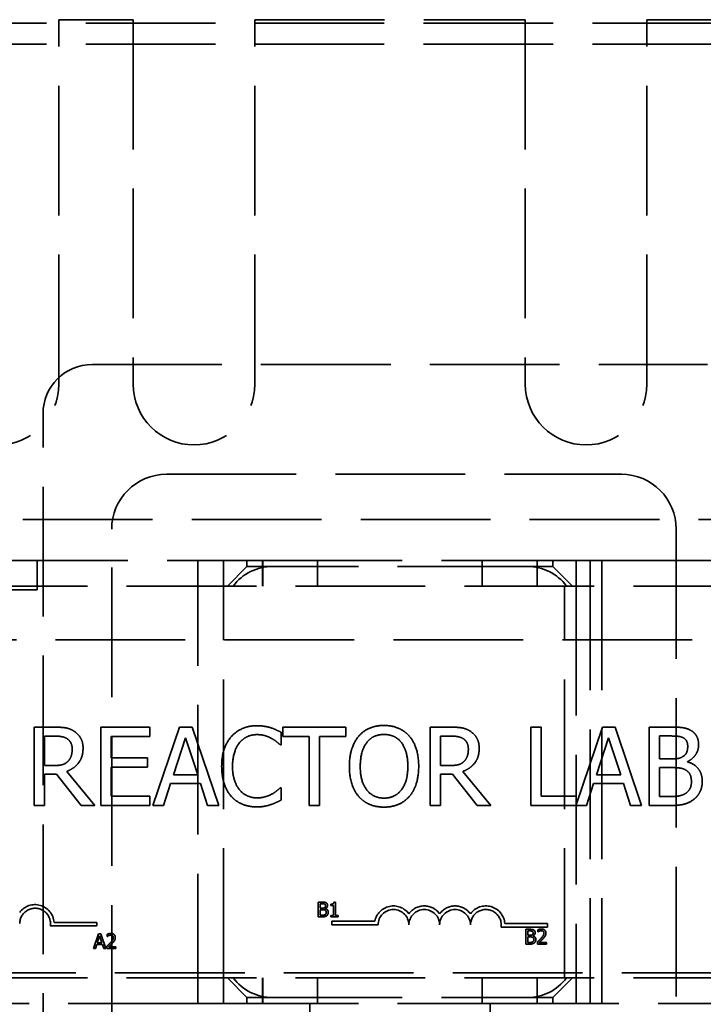
# Model space of a CAD drawing. Units: inches. Extents: x 1 to 43, y 0.5 to 33.5.
# Drawn here: x 7.4 to 9.1, y 27.7 to 30.2 of the extents above; entities that cross this region are included whole.
import ezdxf

# ---------------------------------------------------------------- set-up
doc = ezdxf.new("R2010")
doc.units = ezdxf.units.IN
doc.header["$LTSCALE"] = 2
doc.header["$MEASUREMENT"] = 0
doc.linetypes.add('DASHED', pattern=[0.2067, 0.1654, -0.0413])
doc.layers.add('Hidden (ANSI)', color=7, linetype='DASHED', lineweight=35)

msp = doc.modelspace()

# ---------------------------------------------------------------- linework, layer by layer
at = {"layer": 'Hidden (ANSI)'}
for p, q in [((7.5047, 29.2731), (7.5047, 30.2031)), ((7.5047, 30.2031), (7.6947, 30.2031)), ((7.6947, 30.2031), (7.6947, 29.2731)), ((8.0047, 29.2731), (8.0047, 30.2031)), ((8.0047, 30.2031), (8.6947, 30.2031)), ((8.6947, 30.2031), (8.6947, 29.2731)), ((9.0047, 29.2731), (9.0047, 30.2031)), ((9.0047, 30.2031), (9.1947, 30.2031)), ((11.7814, 30.1939), (4.1414, 30.1939)), ((11.7814, 30.1411), (4.1414, 30.1411)), ((7.5897, 29.3231), (9.1597, 29.3231)), ((7.4647, 27.3881), (7.4647, 29.1981)), ((7.7797, 29.0431), (8.9397, 29.0431)), ((10.7597, 28.9277), (5.9497, 28.9277)), ((7.6397, 27.6131), (7.6397, 28.9031)), ((9.0797, 28.9031), (9.0797, 27.6131)), ((6.9197, 28.8231), (7.8597, 28.8231)), ((7.4497, 28.8231), (7.4497, 28.7481)), ((7.8597, 28.8231), (7.9247, 28.8231)), ((7.8597, 27.6931), (7.8597, 28.8231)), ((7.9247, 28.8231), (8.0497, 28.8231)), ((7.9247, 28.8231), (7.9247, 28.7581)), ((7.9847, 28.8231), (7.9847, 28.8081)), ((8.0247, 28.7581), (8.0247, 28.8231)), ((8.0249, 28.7581), (8.0249, 28.8231)), ((8.0497, 28.8231), (8.6997, 28.8231)), ((8.1647, 28.7581), (8.1647, 28.8231)), ((8.5847, 28.7581), (8.5847, 28.8231)), ((8.6997, 28.8231), (8.8247, 28.8231)), ((8.7245, 28.7581), (8.7245, 28.8231)), ((8.7247, 28.7581), (8.7247, 28.8231)), ((8.7647, 28.8081), (8.7647, 28.8231)), ((8.8247, 28.8231), (8.8897, 28.8231)), ((8.8247, 28.7581), (8.8247, 28.8231)), ((8.8597, 28.8231), (8.8597, 27.6931)), ((8.8897, 28.8231), (9.7947, 28.8231)), ((8.8897, 28.8231), (8.8897, 27.6931)), ((7.9847, 28.8081), (7.9347, 28.7581)), ((7.9847, 28.8081), (8.0497, 28.8081)), ((8.6997, 28.8081), (8.0497, 28.8081)), ((8.6997, 28.8081), (8.7647, 28.8081)), ((8.8147, 28.7581), (8.7647, 28.8081)), ((5.9547, 28.7581), (10.7647, 28.7581)), ((7.4497, 28.7481), (7.2997, 28.7481)), ((7.9247, 27.7581), (7.9247, 28.7581)), ((8.7947, 27.7581), (8.7947, 28.7581)), ((8.8247, 28.7581), (8.8247, 27.7581)), ((9.9815, 28.6209), (6.7865, 28.6209)), ((7.4931, 28.3981), (7.4416, 28.3981)), ((7.4416, 28.3981), (7.4416, 28.1981)), ((7.7374, 28.3981), (7.6123, 28.3981)), ((7.6123, 28.3981), (7.6123, 28.1981)), ((7.7374, 28.3744), (7.7374, 28.3981)), ((7.8124, 28.3981), (7.745, 28.1981)), ((7.8452, 28.3981), (7.8124, 28.3981)), ((7.9126, 28.1981), (7.8452, 28.3981)), ((8.2371, 28.3981), (8.0763, 28.3981)), ((8.0763, 28.3981), (8.0763, 28.3744)), ((8.2371, 28.3744), (8.2371, 28.3981)), ((8.5035, 28.3981), (8.452, 28.3981)), ((8.452, 28.3981), (8.452, 28.1981)), ((8.7351, 28.3981), (8.7085, 28.3981)), ((8.7085, 28.3981), (8.7085, 28.1981)), ((8.7351, 28.2217), (8.7351, 28.3981)), ((8.8912, 28.3981), (8.8244, 28.2)), ((8.9239, 28.3981), (8.8912, 28.3981)), ((8.9913, 28.1981), (8.9239, 28.3981)), ((9.0633, 28.3981), (9.0103, 28.3981)), ((9.0103, 28.3981), (9.0103, 28.1981)), ((7.4682, 28.2999), (7.4682, 28.3751)), ((7.4682, 28.3751), (7.4946, 28.3751)), ((7.6388, 28.3196), (7.6388, 28.3744)), ((7.6388, 28.3744), (7.7374, 28.3744)), ((7.7973, 28.2767), (7.8281, 28.3708)), ((7.8281, 28.3708), (7.8591, 28.2767)), ((8.0719, 28.3527), (8.0719, 28.3848)), ((8.0763, 28.3744), (8.1434, 28.3744)), ((8.1434, 28.3744), (8.1434, 28.1981)), ((8.17, 28.1981), (8.17, 28.3744)), ((8.17, 28.3744), (8.2371, 28.3744)), ((8.4785, 28.3751), (8.505, 28.3751)), ((8.4785, 28.2999), (8.4785, 28.3751)), ((8.8761, 28.2767), (8.9069, 28.3708)), ((8.9069, 28.3708), (8.9379, 28.2767)), ((9.0369, 28.3169), (9.0369, 28.3754)), ((9.0369, 28.3754), (9.0623, 28.3754)), ((8.0698, 28.3527), (8.0719, 28.3527)), ((7.7307, 28.3196), (7.6388, 28.3196)), ((7.7307, 28.296), (7.7307, 28.3196)), ((9.067, 28.3169), (9.0369, 28.3169)), ((7.4915, 28.2999), (7.4682, 28.2999)), ((7.6388, 28.2217), (7.6388, 28.296)), ((7.6388, 28.296), (7.7307, 28.296)), ((8.5019, 28.2999), (8.4785, 28.2999)), ((9.0369, 28.2208), (9.0369, 28.2947)), ((9.0369, 28.2947), (9.067, 28.2947)), ((9.1085, 28.3093), (9.1085, 28.3102)), ((7.4682, 28.1981), (7.4682, 28.2776)), ((7.4682, 28.2776), (7.4986, 28.2776)), ((7.4986, 28.2776), (7.5618, 28.1981)), ((7.5964, 28.1981), (7.5252, 28.2851)), ((7.8591, 28.2767), (7.7973, 28.2767)), ((8.4785, 28.1981), (8.4785, 28.2776)), ((8.4785, 28.2776), (8.509, 28.2776)), ((8.509, 28.2776), (8.5722, 28.1981)), ((8.6067, 28.1981), (8.5356, 28.2851)), ((8.9379, 28.2767), (8.8761, 28.2767)), ((7.7719, 28.1981), (7.7901, 28.254)), ((7.7901, 28.254), (7.8664, 28.254)), ((7.8664, 28.254), (7.8845, 28.1981)), ((8.0719, 28.2435), (8.07, 28.2435)), ((8.0719, 28.2117), (8.0719, 28.2435)), ((8.8507, 28.1981), (8.8688, 28.254)), ((8.8688, 28.254), (8.9452, 28.254)), ((8.9452, 28.254), (8.9633, 28.1981)), ((7.7374, 28.2217), (7.6388, 28.2217)), ((7.7374, 28.1981), (7.7374, 28.2217)), ((8.8244, 28.2217), (8.7351, 28.2217)), ((8.8244, 28.2), (8.8244, 28.2217)), ((9.0584, 28.2208), (9.0369, 28.2208)), ((7.4416, 28.1981), (7.4682, 28.1981)), ((7.5618, 28.1981), (7.5964, 28.1981)), ((7.6123, 28.1981), (7.7374, 28.1981)), ((7.745, 28.1981), (7.7719, 28.1981)), ((7.8845, 28.1981), (7.9126, 28.1981)), ((8.1434, 28.1981), (8.17, 28.1981)), ((8.452, 28.1981), (8.4785, 28.1981)), ((8.5722, 28.1981), (8.6067, 28.1981)), ((8.7085, 28.1981), (8.8507, 28.1981)), ((8.9633, 28.1981), (8.9913, 28.1981)), ((9.0103, 28.1981), (9.0677, 28.1981)), ((8.1665, 27.9516), (8.1665, 27.9139)), ((8.1765, 27.9516), (8.1665, 27.9516)), ((8.1715, 27.9363), (8.1715, 27.9473)), ((8.1715, 27.9473), (8.1763, 27.9473)), ((8.199, 27.9464), (8.199, 27.943)), ((8.199, 27.943), (8.2058, 27.943)), ((8.2058, 27.943), (8.2058, 27.9177)), ((8.2107, 27.9517), (8.2068, 27.9517)), ((8.2107, 27.9177), (8.2107, 27.9517)), ((8.1665, 27.9139), (8.1773, 27.9139)), ((8.1772, 27.9363), (8.1715, 27.9363)), ((8.1715, 27.9181), (8.1715, 27.9321)), ((8.1715, 27.9321), (8.1772, 27.9321)), ((8.1756, 27.9181), (8.1715, 27.9181)), ((8.185, 27.9348), (8.185, 27.935)), ((8.199, 27.9177), (8.199, 27.9139)), ((8.2058, 27.9177), (8.199, 27.9177)), ((8.199, 27.9139), (8.2174, 27.9139)), ((8.2174, 27.9177), (8.2107, 27.9177)), ((8.2174, 27.9139), (8.2174, 27.9177)), ((7.4832, 27.8906), (7.6015, 27.8906)), ((7.6015, 27.8999), (7.4928, 27.8999)), ((7.6015, 27.8906), (7.6015, 27.8999)), ((8.2013, 27.9025), (8.2013, 27.8933)), ((8.3107, 27.9025), (8.2013, 27.9025)), ((8.2013, 27.8933), (8.3191, 27.8933)), ((8.7511, 27.8966), (8.6424, 27.8966)), ((8.7511, 27.8873), (8.7511, 27.8966)), ((7.606, 27.8709), (7.5932, 27.8332)), ((7.6031, 27.848), (7.6089, 27.8657)), ((7.6121, 27.8709), (7.606, 27.8709)), ((7.6089, 27.8657), (7.6148, 27.848)), ((7.6248, 27.8332), (7.6121, 27.8709)), ((7.6281, 27.8694), (7.6281, 27.864)), ((7.6281, 27.864), (7.6284, 27.864)), ((8.6328, 27.8873), (8.7511, 27.8873)), ((8.696, 27.8821), (8.696, 27.8444)), ((8.706, 27.8821), (8.696, 27.8821)), ((8.7011, 27.8668), (8.7011, 27.8779)), ((8.7011, 27.8779), (8.7059, 27.8779)), ((8.7067, 27.8668), (8.7011, 27.8668)), ((8.7011, 27.8487), (8.7011, 27.8627)), ((8.7011, 27.8627), (8.7067, 27.8627)), ((8.7146, 27.8654), (8.7146, 27.8656)), ((8.7263, 27.8807), (8.7263, 27.8753)), ((8.7263, 27.8753), (8.7266, 27.8753)), ((7.5983, 27.8332), (7.6017, 27.8437)), ((7.6017, 27.8437), (7.6161, 27.8437)), ((7.6148, 27.848), (7.6031, 27.848)), ((7.6161, 27.8437), (7.6196, 27.8332)), ((7.6273, 27.8385), (7.6273, 27.8332)), ((7.6506, 27.8375), (7.6321, 27.8375)), ((7.6506, 27.8332), (7.6506, 27.8375)), ((8.696, 27.8444), (8.7069, 27.8444)), ((8.7051, 27.8487), (8.7011, 27.8487)), ((8.7255, 27.8498), (8.7255, 27.8444)), ((8.7255, 27.8444), (8.7488, 27.8444)), ((8.7488, 27.8488), (8.7303, 27.8488)), ((8.7488, 27.8444), (8.7488, 27.8488)), ((7.5932, 27.8332), (7.5983, 27.8332)), ((7.6196, 27.8332), (7.6248, 27.8332)), ((7.6273, 27.8332), (7.6506, 27.8332)), ((6.7865, 27.7709), (9.9815, 27.7709)), ((5.9547, 27.7581), (10.7647, 27.7581)), ((7.9247, 27.7581), (7.9247, 27.6931)), ((7.9347, 27.7581), (7.9847, 27.7081)), ((8.0247, 27.6931), (8.0247, 27.7581)), ((8.0249, 27.6931), (8.0249, 27.7581)), ((8.1647, 27.6931), (8.1647, 27.7581)), ((8.5847, 27.6931), (8.5847, 27.7581)), ((8.7245, 27.6931), (8.7245, 27.7581)), ((8.7247, 27.6931), (8.7247, 27.7581)), ((8.7647, 27.7081), (8.8147, 27.7581)), ((8.8247, 27.6931), (8.8247, 27.7581)), ((7.8597, 27.6931), (6.9197, 27.6931)), ((7.9247, 27.6931), (7.8597, 27.6931)), ((8.0497, 27.6931), (7.9247, 27.6931)), ((7.9847, 27.7081), (7.9847, 27.6931)), ((8.0497, 27.7081), (7.9847, 27.7081)), ((8.0497, 27.7081), (8.6997, 27.7081)), ((8.6997, 27.6931), (8.0497, 27.6931)), ((8.1447, 27.1531), (8.1447, 27.6931)), ((8.6047, 27.6931), (8.6047, 27.1531)), ((8.7647, 27.7081), (8.6997, 27.7081)), ((8.8247, 27.6931), (8.6997, 27.6931)), ((8.7647, 27.6931), (8.7647, 27.7081)), ((8.8897, 27.6931), (8.8247, 27.6931)), ((9.7947, 27.6931), (8.8897, 27.6931))]:
    msp.add_line(p, q, dxfattribs=at)
for centre, radius, start, end in [((7.5897, 29.1981), 0.125, 90, 180), ((7.3497, 29.2731), 0.155, 180, 0), ((7.8497, 29.2731), 0.155, 180, 0), ((8.8497, 29.2731), 0.155, 180, 0), ((7.7797, 28.9031), 0.14, 90, 180), ((8.9397, 28.9031), 0.14, 0, 90), ((8.0497, 28.6831), 0.125, 90, 143.1301), ((8.6997, 28.6831), 0.125, 36.8699, 90), ((7.4444, 27.8966), 0.0485, 3.8949, 144.0575), ((8.3584, 27.8933), 0.0485, 35.9425, 169.0242), ((8.4369, 27.8933), 0.0485, 35.9425, 144.0575), ((8.5154, 27.8933), 0.0485, 35.9425, 144.0575), ((8.594, 27.8933), 0.0485, 3.8949, 144.0575), ((7.4444, 27.8966), 0.0393, 351.2996, 180), ((8.3584, 27.8933), 0.0393, 0, 180), ((8.4369, 27.8933), 0.0393, 0, 180), ((8.5154, 27.8933), 0.0393, 0, 180), ((8.594, 27.8933), 0.0393, 351.2996, 180), ((8.0497, 27.8331), 0.125, 216.8699, 270), ((8.6997, 27.8331), 0.125, 270, 323.1301)]:
    msp.add_arc(centre, radius, start, end, dxfattribs=at)
for points, knots in [([(7.544, 28.3875), (7.5406, 28.3897), (7.537, 28.3916), (7.5296, 28.3945), (7.5258, 28.3956), (7.5124, 28.3977), (7.5027, 28.3981), (7.4931, 28.3981)], [-0.1342078, -0.1342078, -0.1342078, -0.1342078, -0.1032182, -0.1032182, -0.0732245, -0.0732245, 0, 0, 0, 0]), ([(8.0101, 28.4016), (8.0031, 28.4016), (7.9961, 28.401), (7.9827, 28.3982), (7.9765, 28.3961), (7.9608, 28.3886), (7.9523, 28.3821), (7.9452, 28.3741)], [-0.186672, -0.186672, -0.186672, -0.186672, -0.1328505, -0.1328505, -0.082314, -0.082314, 0, 0, 0, 0]), ([(8.0453, 28.3964), (8.04, 28.3981), (8.0345, 28.3993), (8.0262, 28.4006), (8.0197, 28.4016), (8.0101, 28.4016)], [-0.2162864, -0.2162864, -0.2162864, -0.2162864, -0.0731049, -0.0731049, 0, 0, 0, 0]), ([(8.0719, 28.3848), (8.0675, 28.3871), (8.0631, 28.3893), (8.0562, 28.3924), (8.0514, 28.3945), (8.0453, 28.3964)], [-0.1435749, -0.1435749, -0.1435749, -0.1435749, -0.048567, -0.048567, 0, 0, 0, 0]), ([(8.3343, 28.4023), (8.3271, 28.4023), (8.32, 28.4016), (8.3063, 28.3987), (8.3, 28.3965), (8.2847, 28.3891), (8.2767, 28.3829), (8.27, 28.3752)], [-0.1838205, -0.1838205, -0.1838205, -0.1838205, -0.1294776, -0.1294776, -0.0783848, -0.0783848, 0, 0, 0, 0]), ([(8.3988, 28.3752), (8.3949, 28.3796), (8.3905, 28.3836), (8.3798, 28.3912), (8.374, 28.3939), (8.3586, 28.4004), (8.3465, 28.4023), (8.3343, 28.4023)], [-0.1550605, -0.1550605, -0.1550605, -0.1550605, -0.1273827, -0.1273827, -0.0932658, -0.0932658, 0, 0, 0, 0]), ([(8.5544, 28.3875), (8.551, 28.3897), (8.5474, 28.3916), (8.5399, 28.3945), (8.5362, 28.3956), (8.5228, 28.3977), (8.5131, 28.3981), (8.5035, 28.3981)], [-0.1342078, -0.1342078, -0.1342078, -0.1342078, -0.1032182, -0.1032182, -0.0732245, -0.0732245, 0, 0, 0, 0]), ([(9.1158, 28.39), (9.1094, 28.3935), (9.1026, 28.3958), (9.0848, 28.3981), (9.074, 28.3981), (9.0633, 28.3981)], [-0.1371556, -0.1371556, -0.1371556, -0.1371556, -0.0815856, -0.0815856, 0, 0, 0, 0]), ([(9.1366, 28.353), (9.1366, 28.3586), (9.1358, 28.3642), (9.132, 28.3753), (9.1293, 28.3788), (9.1245, 28.3846), (9.1204, 28.3876), (9.1158, 28.39)], [-0.07410401, -0.07410401, -0.07410401, -0.07410401, -0.05720561, -0.05720561, -0.03896974, -0.03896974, 0, 0, 0, 0]), ([(7.4946, 28.3751), (7.4991, 28.3751), (7.5073, 28.3749), (7.5186, 28.3723), (7.5227, 28.3707), (7.5264, 28.3682)], [-0.08773459, -0.08773459, -0.08773459, -0.08773459, -0.033721, -0.033721, 0, 0, 0, 0]), ([(7.5264, 28.3682), (7.5286, 28.3667), (7.5306, 28.3649), (7.5343, 28.3604), (7.5356, 28.3581), (7.5383, 28.3515), (7.539, 28.3466), (7.539, 28.3417)], [-0.06802653, -0.06802653, -0.06802653, -0.06802653, -0.05392083, -0.05392083, -0.03763029, -0.03763029, 0, 0, 0, 0]), ([(7.5667, 28.3438), (7.5667, 28.3494), (7.5661, 28.355), (7.5636, 28.3643), (7.5618, 28.3687), (7.5546, 28.3792), (7.5497, 28.3838), (7.544, 28.3875)], [-0.1611357, -0.1611357, -0.1611357, -0.1611357, -0.0973359, -0.0973359, -0.0518737, -0.0518737, 0, 0, 0, 0]), ([(7.9452, 28.3741), (7.9368, 28.3646), (7.9307, 28.3537), (7.9241, 28.3344), (7.9202, 28.3206), (7.9202, 28.2979)], [-0.4581882, -0.4581882, -0.4581882, -0.4581882, -0.1727531, -0.1727531, 0, 0, 0, 0]), ([(7.9657, 28.3584), (7.9688, 28.3619), (7.9721, 28.3651), (7.9796, 28.3706), (7.9835, 28.3728), (7.9948, 28.3775), (8.0023, 28.3789), (8.01, 28.3789)], [-0.128561, -0.128561, -0.128561, -0.128561, -0.0933715, -0.0933715, -0.0589023, -0.0589023, 0, 0, 0, 0]), ([(8.01, 28.3789), (8.0169, 28.3789), (8.024, 28.3782), (8.0339, 28.3753), (8.0401, 28.3733), (8.0473, 28.3694)], [-0.1907007, -0.1907007, -0.1907007, -0.1907007, -0.0621601, -0.0621601, 0, 0, 0, 0]), ([(8.0473, 28.3694), (8.0519, 28.3668), (8.0566, 28.3638), (8.0638, 28.3579), (8.0668, 28.3554), (8.0698, 28.3527)], [-0.07081187, -0.07081187, -0.07081187, -0.07081187, -0.03036323, -0.03036323, 0, 0, 0, 0]), ([(8.27, 28.3752), (8.2619, 28.3655), (8.2561, 28.3543), (8.2498, 28.3349), (8.246, 28.3208), (8.246, 28.2981)], [-0.4535931, -0.4535931, -0.4535931, -0.4535931, -0.1730145, -0.1730145, 0, 0, 0, 0]), ([(8.2901, 28.3585), (8.2929, 28.3622), (8.2961, 28.3656), (8.304, 28.3718), (8.3079, 28.3738), (8.3185, 28.3781), (8.3265, 28.3793), (8.3345, 28.3793)], [-0.1103904, -0.1103904, -0.1103904, -0.1103904, -0.0872246, -0.0872246, -0.0608768, -0.0608768, 0, 0, 0, 0]), ([(8.3345, 28.3793), (8.3397, 28.3793), (8.3449, 28.3787), (8.3547, 28.3763), (8.3592, 28.3745), (8.3695, 28.3686), (8.3745, 28.364), (8.3787, 28.3585)], [-0.1298445, -0.1298445, -0.1298445, -0.1298445, -0.0900271, -0.0900271, -0.0527764, -0.0527764, 0, 0, 0, 0]), ([(8.4228, 28.2981), (8.4228, 28.3207), (8.4189, 28.3363), (8.411, 28.3575), (8.4058, 28.367), (8.3988, 28.3752)], [-0.1725234, -0.1725234, -0.1725234, -0.1725234, -0.082194, -0.082194, 0, 0, 0, 0]), ([(8.505, 28.3751), (8.5094, 28.3751), (8.5177, 28.3749), (8.5289, 28.3723), (8.533, 28.3707), (8.5367, 28.3682)], [-0.08773459, -0.08773459, -0.08773459, -0.08773459, -0.033721, -0.033721, 0, 0, 0, 0]), ([(8.5367, 28.3682), (8.539, 28.3667), (8.541, 28.3649), (8.5447, 28.3604), (8.5459, 28.3581), (8.5486, 28.3515), (8.5494, 28.3466), (8.5494, 28.3417)], [-0.06802653, -0.06802653, -0.06802653, -0.06802653, -0.05392083, -0.05392083, -0.03763029, -0.03763029, 0, 0, 0, 0]), ([(8.5771, 28.3438), (8.5771, 28.3494), (8.5765, 28.355), (8.5739, 28.3643), (8.5722, 28.3687), (8.565, 28.3792), (8.5601, 28.3838), (8.5544, 28.3875)], [-0.1611357, -0.1611357, -0.1611357, -0.1611357, -0.0973359, -0.0973359, -0.0518737, -0.0518737, 0, 0, 0, 0]), ([(9.0623, 28.3754), (9.07, 28.3754), (9.0777, 28.3754), (9.09, 28.3739), (9.0945, 28.3725), (9.0986, 28.3702)], [-0.09455116, -0.09455116, -0.09455116, -0.09455116, -0.03618194, -0.03618194, 0, 0, 0, 0]), ([(9.0986, 28.3702), (9.1005, 28.3691), (9.1021, 28.3678), (9.1052, 28.3644), (9.1061, 28.3625), (9.1083, 28.3573), (9.1089, 28.3533), (9.1089, 28.3493)], [-0.05370803, -0.05370803, -0.05370803, -0.05370803, -0.042983, -0.042983, -0.03043616, -0.03043616, 0, 0, 0, 0]), ([(7.5252, 28.2851), (7.5302, 28.2869), (7.5349, 28.2892), (7.5435, 28.2948), (7.5474, 28.2979), (7.5577, 28.3087), (7.5608, 28.3154), (7.5654, 28.3268), (7.5667, 28.3353), (7.5667, 28.3438)], [-0.1233442, -0.1233442, -0.1233442, -0.1233442, -0.1080751, -0.1080751, -0.0935517, -0.0935517, -0.0649478, -0.0649478, 0, 0, 0, 0]), ([(7.539, 28.3417), (7.539, 28.3379), (7.5387, 28.3341), (7.5374, 28.3267), (7.5364, 28.3236), (7.5334, 28.3169), (7.5309, 28.3133), (7.5277, 28.3102)], [-0.07808012, -0.07808012, -0.07808012, -0.07808012, -0.05609771, -0.05609771, -0.03398353, -0.03398353, 0, 0, 0, 0]), ([(7.9479, 28.2979), (7.9479, 28.3098), (7.9493, 28.324), (7.957, 28.3452), (7.9607, 28.3523), (7.9657, 28.3584)], [-0.172626, -0.172626, -0.172626, -0.172626, -0.0600037, -0.0600037, 0, 0, 0, 0]), ([(8.2737, 28.2981), (8.2737, 28.3085), (8.2746, 28.3236), (8.282, 28.3455), (8.2853, 28.3525), (8.2901, 28.3585)], [-0.1758909, -0.1758909, -0.1758909, -0.1758909, -0.0584146, -0.0584146, 0, 0, 0, 0]), ([(8.3787, 28.3585), (8.3858, 28.3494), (8.3891, 28.339), (8.3939, 28.3219), (8.3951, 28.3098), (8.3951, 28.2981)], [-0.1353587, -0.1353587, -0.1353587, -0.1353587, -0.0892392, -0.0892392, 0, 0, 0, 0]), ([(8.5356, 28.2851), (8.5405, 28.2869), (8.5453, 28.2892), (8.5539, 28.2948), (8.5578, 28.2979), (8.568, 28.3087), (8.5712, 28.3154), (8.5758, 28.3268), (8.5771, 28.3353), (8.5771, 28.3438)], [-0.1233442, -0.1233442, -0.1233442, -0.1233442, -0.1080751, -0.1080751, -0.0935517, -0.0935517, -0.0649478, -0.0649478, 0, 0, 0, 0]), ([(8.5494, 28.3417), (8.5494, 28.3379), (8.5491, 28.3341), (8.5478, 28.3267), (8.5468, 28.3236), (8.5438, 28.3169), (8.5413, 28.3133), (8.538, 28.3102)], [-0.07808012, -0.07808012, -0.07808012, -0.07808012, -0.05609771, -0.05609771, -0.03398353, -0.03398353, 0, 0, 0, 0]), ([(9.1089, 28.3493), (9.1089, 28.3451), (9.1085, 28.3408), (9.1064, 28.3333), (9.1052, 28.3311), (9.1024, 28.3271), (9.1002, 28.3251), (9.0977, 28.3235)], [-0.05380904, -0.05380904, -0.05380904, -0.05380904, -0.03719235, -0.03719235, -0.02263894, -0.02263894, 0, 0, 0, 0]), ([(9.1085, 28.3102), (9.1143, 28.313), (9.1194, 28.3166), (9.1269, 28.3243), (9.1306, 28.329), (9.1355, 28.3409), (9.1366, 28.3469), (9.1366, 28.353)], [-0.1717232, -0.1717232, -0.1717232, -0.1717232, -0.098185, -0.098185, -0.0467728, -0.0467728, 0, 0, 0, 0]), ([(9.0977, 28.3235), (9.0923, 28.3201), (9.0882, 28.3188), (9.0811, 28.3172), (9.0745, 28.3169), (9.067, 28.3169)], [-0.09404431, -0.09404431, -0.09404431, -0.09404431, -0.05708372, -0.05708372, 0, 0, 0, 0]), ([(7.5277, 28.3102), (7.5256, 28.3081), (7.5232, 28.3064), (7.5169, 28.303), (7.5135, 28.3022), (7.5055, 28.3004), (7.4984, 28.2999), (7.4915, 28.2999)], [-0.07046916, -0.07046916, -0.07046916, -0.07046916, -0.06302961, -0.06302961, -0.05233341, -0.05233341, 0, 0, 0, 0]), ([(7.9202, 28.2979), (7.9202, 28.2764), (7.9238, 28.2598), (7.9332, 28.237), (7.9384, 28.2282), (7.9453, 28.2208)], [-0.1884643, -0.1884643, -0.1884643, -0.1884643, -0.0776685, -0.0776685, 0, 0, 0, 0]), ([(7.9664, 28.2375), (7.9602, 28.2448), (7.9559, 28.2534), (7.9511, 28.2677), (7.9479, 28.2788), (7.9479, 28.2979)], [-0.4005741, -0.4005741, -0.4005741, -0.4005741, -0.1459169, -0.1459169, 0, 0, 0, 0]), ([(8.246, 28.2981), (8.246, 28.281), (8.2482, 28.2638), (8.2579, 28.2381), (8.2629, 28.229), (8.2698, 28.2211)], [-0.2095682, -0.2095682, -0.2095682, -0.2095682, -0.0796629, -0.0796629, 0, 0, 0, 0]), ([(8.3345, 28.2169), (8.3301, 28.2169), (8.3257, 28.2173), (8.3173, 28.219), (8.3134, 28.2203), (8.3033, 28.225), (8.2977, 28.2293), (8.2866, 28.2416), (8.2825, 28.2494), (8.2752, 28.2699), (8.2737, 28.2844), (8.2737, 28.2981)], [-0.265854, -0.265854, -0.265854, -0.265854, -0.2376246, -0.2376246, -0.211071, -0.211071, -0.1655979, -0.1655979, -0.1044188, -0.1044188, 0, 0, 0, 0]), ([(8.3951, 28.2981), (8.3951, 28.2895), (8.3945, 28.2807), (8.3917, 28.265), (8.3897, 28.2579), (8.3823, 28.2416), (8.3772, 28.2357), (8.3687, 28.2273), (8.3632, 28.2236), (8.3498, 28.2181), (8.3422, 28.2169), (8.3345, 28.2169)], [-0.2107542, -0.2107542, -0.2107542, -0.2107542, -0.1781192, -0.1781192, -0.1502433, -0.1502433, -0.1102271, -0.1102271, -0.0589634, -0.0589634, 0, 0, 0, 0]), ([(8.3988, 28.2211), (8.4028, 28.2256), (8.4062, 28.2306), (8.4122, 28.2417), (8.4147, 28.2478), (8.4199, 28.2644), (8.4228, 28.2787), (8.4228, 28.2981)], [-0.3193471, -0.3193471, -0.3193471, -0.3193471, -0.2366888, -0.2366888, -0.1475042, -0.1475042, 0, 0, 0, 0]), ([(8.538, 28.3102), (8.5359, 28.3081), (8.5336, 28.3064), (8.5273, 28.303), (8.5239, 28.3022), (8.5158, 28.3004), (8.5087, 28.2999), (8.5019, 28.2999)], [-0.07046916, -0.07046916, -0.07046916, -0.07046916, -0.06302961, -0.06302961, -0.05233341, -0.05233341, 0, 0, 0, 0]), ([(9.067, 28.2947), (9.08, 28.2947), (9.0856, 28.294), (9.0931, 28.2931), (9.0977, 28.2917), (9.102, 28.2895)], [-0.05724229, -0.05724229, -0.05724229, -0.05724229, -0.03710315, -0.03710315, 0, 0, 0, 0]), ([(9.102, 28.2895), (9.1051, 28.2879), (9.108, 28.2859), (9.1134, 28.2806), (9.1146, 28.2779), (9.1175, 28.271), (9.1183, 28.2647), (9.1183, 28.2584)], [-0.07764074, -0.07764074, -0.07764074, -0.07764074, -0.06418899, -0.06418899, -0.04828453, -0.04828453, 0, 0, 0, 0]), ([(9.146, 28.2595), (9.146, 28.2644), (9.1455, 28.2693), (9.1433, 28.2785), (9.1417, 28.2827), (9.1367, 28.2913), (9.1329, 28.296), (9.122, 28.3044), (9.1154, 28.3074), (9.1085, 28.3093)], [-0.1936673, -0.1936673, -0.1936673, -0.1936673, -0.147664, -0.147664, -0.1053065, -0.1053065, -0.0545374, -0.0545374, 0, 0, 0, 0]), ([(8.07, 28.2435), (8.0675, 28.241), (8.0642, 28.2382), (8.0599, 28.2348), (8.0559, 28.2315), (8.0487, 28.2274)], [-0.1751794, -0.1751794, -0.1751794, -0.1751794, -0.0628566, -0.0628566, 0, 0, 0, 0]), ([(9.1183, 28.2584), (9.1183, 28.2548), (9.1179, 28.251), (9.1163, 28.2441), (9.1151, 28.2415), (9.1111, 28.2352), (9.1077, 28.2319), (9.1038, 28.2292)], [-0.0768779, -0.0768779, -0.0768779, -0.0768779, -0.05625925, -0.05625925, -0.03591848, -0.03591848, 0, 0, 0, 0]), ([(9.1252, 28.2143), (9.1288, 28.2171), (9.132, 28.2204), (9.1372, 28.2274), (9.1398, 28.2316), (9.1448, 28.2438), (9.146, 28.2516), (9.146, 28.2595)], [-0.1440182, -0.1440182, -0.1440182, -0.1440182, -0.0998462, -0.0998462, -0.0602313, -0.0602313, 0, 0, 0, 0]), ([(7.9453, 28.2208), (7.9493, 28.2164), (7.9536, 28.2126), (7.9632, 28.206), (7.9683, 28.2032), (7.9821, 28.1977), (7.9939, 28.1945), (8.0097, 28.1945)], [-0.2763145, -0.2763145, -0.2763145, -0.2763145, -0.1982687, -0.1982687, -0.1203736, -0.1203736, 0, 0, 0, 0]), ([(8.01, 28.2175), (8.0054, 28.2175), (8.0009, 28.218), (7.9911, 28.2203), (7.9869, 28.2221), (7.977, 28.2271), (7.9712, 28.2318), (7.9664, 28.2375)], [-0.1079665, -0.1079665, -0.1079665, -0.1079665, -0.0845207, -0.0845207, -0.0570891, -0.0570891, 0, 0, 0, 0]), ([(8.0487, 28.2274), (8.0432, 28.2244), (8.0373, 28.2221), (8.0283, 28.2195), (8.021, 28.2175), (8.01, 28.2175)], [-0.2523308, -0.2523308, -0.2523308, -0.2523308, -0.0842865, -0.0842865, 0, 0, 0, 0]), ([(8.2698, 28.2211), (8.2737, 28.2166), (8.2781, 28.2126), (8.2875, 28.2058), (8.2926, 28.2029), (8.3097, 28.1958), (8.3219, 28.1939), (8.3343, 28.1939)], [-0.1899585, -0.1899585, -0.1899585, -0.1899585, -0.1410488, -0.1410488, -0.0942344, -0.0942344, 0, 0, 0, 0]), ([(8.3343, 28.1939), (8.3414, 28.1939), (8.3485, 28.1945), (8.362, 28.1974), (8.3685, 28.1995), (8.3839, 28.207), (8.3919, 28.2133), (8.3988, 28.2211)], [-0.1848738, -0.1848738, -0.1848738, -0.1848738, -0.1301767, -0.1301767, -0.07905, -0.07905, 0, 0, 0, 0]), ([(9.1038, 28.2292), (9.1012, 28.2274), (9.0984, 28.226), (9.0913, 28.2233), (9.0877, 28.2227), (9.0781, 28.2211), (9.0679, 28.2208), (9.0584, 28.2208)], [-0.09888613, -0.09888613, -0.09888613, -0.09888613, -0.08783412, -0.08783412, -0.07213546, -0.07213546, 0, 0, 0, 0]), ([(9.0677, 28.1981), (9.0793, 28.1981), (9.0912, 28.199), (9.1074, 28.2037), (9.1159, 28.2071), (9.1252, 28.2143)], [-0.2254451, -0.2254451, -0.2254451, -0.2254451, -0.0896839, -0.0896839, 0, 0, 0, 0]), ([(8.0097, 28.1945), (8.0164, 28.1945), (8.0234, 28.1948), (8.0346, 28.197), (8.04, 28.1986), (8.0453, 28.2003)], [-0.08698087, -0.08698087, -0.08698087, -0.08698087, -0.04264108, -0.04264108, 0, 0, 0, 0]), ([(8.0453, 28.2003), (8.05, 28.2018), (8.055, 28.2036), (8.0636, 28.2078), (8.0677, 28.2097), (8.0719, 28.2117)], [-0.07259265, -0.07259265, -0.07259265, -0.07259265, -0.03507957, -0.03507957, 0, 0, 0, 0])]:
    msp.add_open_spline(points, degree=3, knots=knots, dxfattribs=at)
for points in [[(8.1763, 27.9473), (8.179, 27.9473), (8.182, 27.947), (8.1832, 27.9463)], [(8.1864, 27.95), (8.1846, 27.951), (8.1806, 27.9516), (8.1765, 27.9516)], [(8.1851, 27.9424), (8.1851, 27.9406), (8.1842, 27.9382), (8.183, 27.9375)], [(8.1832, 27.9463), (8.1842, 27.9457), (8.1851, 27.9437), (8.1851, 27.9424)], [(8.185, 27.935), (8.1875, 27.9362), (8.1903, 27.9404), (8.1903, 27.9431)], [(8.1903, 27.9431), (8.1903, 27.9455), (8.1885, 27.949), (8.1864, 27.95)], [(8.2068, 27.9517), (8.2065, 27.9486), (8.2029, 27.9464), (8.199, 27.9464)], [(8.1842, 27.9197), (8.1827, 27.9188), (8.1789, 27.9181), (8.1756, 27.9181)], [(8.183, 27.9375), (8.1818, 27.9367), (8.1796, 27.9363), (8.1772, 27.9363)], [(8.1772, 27.9321), (8.1798, 27.9321), (8.1826, 27.9317), (8.1838, 27.9311)], [(8.1773, 27.9139), (8.1812, 27.9139), (8.1861, 27.9153), (8.1882, 27.9169)], [(8.1838, 27.9311), (8.1857, 27.9301), (8.1869, 27.9274), (8.1869, 27.9252)], [(8.1869, 27.9252), (8.1869, 27.9232), (8.1856, 27.9207), (8.1842, 27.9197)], [(8.1921, 27.9254), (8.1921, 27.929), (8.1884, 27.9339), (8.185, 27.9348)], [(8.1882, 27.9169), (8.19, 27.9183), (8.1921, 27.9226), (8.1921, 27.9254)], [(7.6378, 27.8717), (7.6353, 27.8717), (7.6297, 27.8702), (7.6281, 27.8694)], [(7.6284, 27.864), (7.629, 27.8645), (7.631, 27.8657), (7.6321, 27.8661)], [(7.6321, 27.8661), (7.6333, 27.8666), (7.6361, 27.8673), (7.6374, 27.8673)], [(7.6374, 27.8673), (7.6388, 27.8673), (7.6412, 27.8665), (7.642, 27.8658)], [(7.649, 27.8613), (7.649, 27.8661), (7.6431, 27.8717), (7.6378, 27.8717)], [(7.642, 27.8658), (7.6429, 27.865), (7.6439, 27.8626), (7.6439, 27.861)], [(8.7059, 27.8779), (8.7085, 27.8779), (8.7115, 27.8776), (8.7127, 27.8769)], [(8.7159, 27.8806), (8.7141, 27.8816), (8.7101, 27.8821), (8.706, 27.8821)], [(8.7125, 27.8681), (8.7113, 27.8673), (8.7091, 27.8668), (8.7067, 27.8668)], [(8.7067, 27.8627), (8.7093, 27.8627), (8.7121, 27.8623), (8.7133, 27.8617)], [(8.7146, 27.873), (8.7146, 27.8712), (8.7137, 27.8688), (8.7125, 27.8681)], [(8.7127, 27.8769), (8.7137, 27.8763), (8.7146, 27.8743), (8.7146, 27.873)], [(8.7146, 27.8656), (8.717, 27.8668), (8.7198, 27.871), (8.7198, 27.8737)], [(8.7216, 27.856), (8.7216, 27.8596), (8.7179, 27.8645), (8.7146, 27.8654)], [(8.7198, 27.8737), (8.7198, 27.876), (8.718, 27.8796), (8.7159, 27.8806)], [(8.736, 27.8829), (8.7335, 27.8829), (8.7279, 27.8814), (8.7263, 27.8807)], [(8.7266, 27.8753), (8.7272, 27.8757), (8.7292, 27.877), (8.7303, 27.8774)], [(8.7303, 27.8774), (8.7315, 27.8779), (8.7343, 27.8786), (8.7356, 27.8786)], [(8.7421, 27.8723), (8.7421, 27.8693), (8.7389, 27.8636), (8.7346, 27.8589)], [(8.7356, 27.8786), (8.737, 27.8786), (8.7393, 27.8778), (8.7402, 27.877)], [(8.7472, 27.8726), (8.7472, 27.8774), (8.7413, 27.8829), (8.736, 27.8829)], [(8.7402, 27.877), (8.7411, 27.8763), (8.7421, 27.8739), (8.7421, 27.8723)], [(8.7402, 27.8586), (8.7417, 27.8602), (8.7443, 27.8634), (8.7453, 27.865)], [(8.7453, 27.865), (8.7462, 27.8666), (8.7472, 27.8704), (8.7472, 27.8726)], [(7.6364, 27.8476), (7.6343, 27.8452), (7.6298, 27.8409), (7.6273, 27.8385)], [(7.6321, 27.8375), (7.6338, 27.8392), (7.6397, 27.8447), (7.642, 27.8473)], [(7.6439, 27.861), (7.6439, 27.858), (7.6408, 27.8523), (7.6364, 27.8476)], [(7.642, 27.8473), (7.6435, 27.8489), (7.6462, 27.8521), (7.6471, 27.8538)], [(7.6471, 27.8538), (7.648, 27.8554), (7.649, 27.8591), (7.649, 27.8613)], [(8.7137, 27.8503), (8.7122, 27.8493), (8.7084, 27.8487), (8.7051, 27.8487)], [(8.7069, 27.8444), (8.7107, 27.8444), (8.7156, 27.8459), (8.7177, 27.8475)], [(8.7133, 27.8617), (8.7152, 27.8607), (8.7164, 27.858), (8.7164, 27.8558)], [(8.7164, 27.8558), (8.7164, 27.8538), (8.7151, 27.8513), (8.7137, 27.8503)], [(8.7177, 27.8475), (8.7195, 27.8489), (8.7216, 27.8532), (8.7216, 27.856)], [(8.7346, 27.8589), (8.7325, 27.8565), (8.728, 27.8521), (8.7255, 27.8498)], [(8.7303, 27.8488), (8.732, 27.8504), (8.7378, 27.856), (8.7402, 27.8586)]]:
    msp.add_open_spline(points, degree=2, dxfattribs=at)

doc.saveas('drawing.dxf')
